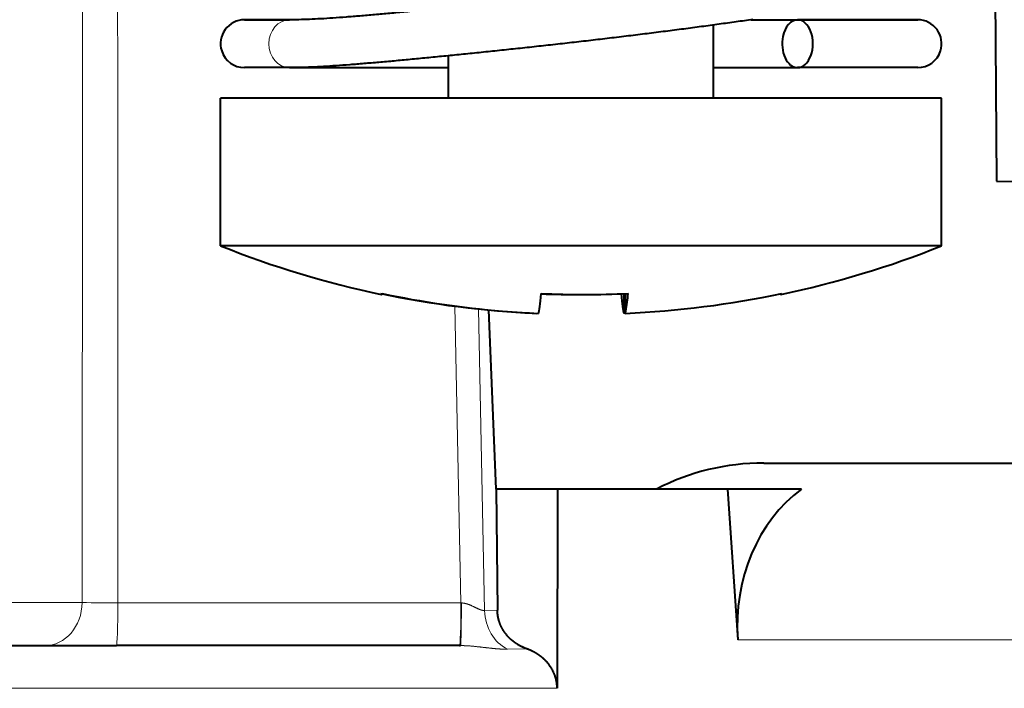
# Model space of a CAD drawing. Extents: x 46 to 821, y 19 to 573.
# Drawn here: x 96 to 107, y 477 to 484 of the extents above; entities that cross this region are included whole.
import ezdxf

# ---------------------------------------------------------------- set-up
doc = ezdxf.new("R2010")
doc.units = 0
doc.layers.get('0').update_dxf_attribs({"lineweight": 13})

# ---------------------------------------------------------------- blocks, each defined once
blk = doc.blocks.new('BLOCK103')
at = {"color": 7, "lineweight": 40}
for p, q in [((-31.445, 48.794), (-31.376, 37.544)), ((-40.032, 39.4), (-39.513, 39.4)), ((-39.513, 39.4), (-40.032, 39.4)), ((-34.632, 38.5), (-34.632, 39.34)), ((-34.2, 39.4), (-32.282, 39.4)), ((-32.282, 39.4), (-33.666, 39.4)), ((-37.682, 38.5), (-37.682, 38.987)), ((-39.513, 38.85), (-40.032, 38.85)), ((-39.513, 38.85), (-37.682, 38.85)), ((-34.631, 38.85), (-33.666, 38.85)), ((-32.282, 38.85), (-33.666, 38.85)), ((-39.763, 38.5), (-40.307, 38.5)), ((-40.307, 36.8), (-40.307, 38.5)), ((-32.007, 38.5), (-39.763, 38.5)), ((-32.007, 36.8), (-32.007, 38.5)), ((-31.376, 37.544), (-30.982, 37.539)), ((-39.763, 36.8), (-40.307, 36.8)), ((-34.104, 36.8), (-39.763, 36.8)), ((-32.007, 36.8), (-34.104, 36.8)), ((-35.666, 36.249), (-35.666, 36.022)), ((-35.648, 36.25), (-35.648, 36.022)), ((-37.135, 34), (-37.218, 36.063)), ((-35.648, 36.022), (-35.641, 36.049)), ((-35.648, 36.023), (-35.666, 36.022)), ((-34.053, 34.3), (-29.915, 34.3)), ((-36.429, 34), (-37.135, 34)), ((-37.135, 34), (-37.121, 32.608)), ((-36.429, 34), (-36.433, 31.709)), ((-34.473, 34), (-36.429, 34)), ((-34.473, 34), (-34.354, 32.265)), ((-33.62, 34), (-34.473, 34)), ((-47.81, 32.2), (-42.33, 32.2)), ((-42.33, 32.2), (-41.506, 32.2)), ((-37.557, 32.2), (-41.506, 32.2)), ((-37.557, 32.2), (-37.544, 32.2))]:
    blk.add_line(p, q, dxfattribs=at)
at = {"color": 7, "lineweight": 13}
for p, q in [((-37.609, 36.105), (-37.54, 32.691)), ((-37.338, 36.073), (-37.268, 32.604)), ((-48.292, 32.696), (-41.901, 32.696)), ((-37.54, 32.691), (-41.489, 32.691)), ((-37.54, 32.691), (-37.535, 32.691)), ((-37.268, 32.604), (-37.121, 32.608)), ((-34.354, 32.265), (-14.28, 32.265)), ((-37.005, 32.158), (-36.78, 32.162)), ((-42.979, 31.709), (-36.433, 31.709))]:
    blk.add_line(p, q, dxfattribs=at)
for centre, radius, start, end in [((-15499.358, 43.811), 15457.462, 359.958801, 0.030726), ((-14575.705, 29.08), 14534.217, 0.014238, 0.09075), ((-41.525, 49.741), 17.05, 268.7364, 270.1213)]:
    blk.add_arc(centre, radius, start, end, dxfattribs=at)
at = {"color": 7, "lineweight": 40}
for centre, radius, start, end in [((-40.032, 39.125), 0.275, 90, 197.6987), ((-32.282, 39.125), 0.275, 342.3013, 90), ((-40.032, 39.125), 0.275, 197.6987, 270), ((-32.282, 39.125), 0.275, 270, 342.3013), ((-36.157, 47.164), 11.164, 248.1777, 258.1093), ((-36.157, 47.164), 11.164, 281.8907, 291.8221), ((-36.166, 47.161), 11.15, 258.097, 267.43), ((-38.461, 36.252), 0.0132, 288.8384, 356.3371), ((-36.148, 47.161), 11.15, 258.0969, 265.292), ((-36.117, 47.152), 10.913, 267.3743, 272.6257), ((-36.197, 47.151), 10.912, 267.7944, 270.2107), ((-36.148, 47.161), 11.15, 272.57, 281.903), ((-37.521, 36.372), 1.908, 350.2569, 356.3723), ((-33.854, 36.249), 0.0101, 187.8205, 257.4815), ((-33.866, 36.254), 0.0175, 302.4325, 349.4767), ((-36.149, 47.147), 11.136, 265.2908, 267.4313), ((-34.07, 31.659), 2.64, 89.6361, 117.5274)]:
    blk.add_arc(centre, radius, start, end, dxfattribs=at)
at = {"color": 7, "lineweight": 13}
for centre, major_axis, ratio, start_param, end_param in [((-39.513, 39.125), (0, -0.275), 0.866025, 3.141639, 6.283231), ((-42.33, 32.7), (0, 0.5), 0.859106, 3.141593, 4.703662), ((-41.506, 32.7), (0, 0.5), 0.034899, 3.141593, 4.694936), ((-37.557, 32.7), (0, 0.5), 0.034899, 3.141593, 4.694936), ((-36.835, 32.617), (0.014, -0.5), 0.866127, 4.715287, 5.849107)]:
    blk.add_ellipse(centre, major_axis=major_axis, ratio=ratio, start_param=start_param, end_param=end_param, dxfattribs=at)
at = {"color": 7, "lineweight": 40}
for centre, major_axis, ratio, start_param, end_param in [((-33.666, 39.125), (0, -0.275), 0.642788, 3.141547, 4.403488), ((-33.666, 39.125), (0, -0.275), 0.642788, 6.28314, 9.424733), ((-33.666, 39.125), (0, -0.275), 0.642788, 4.403488, 6.28314), ((-36.657, 47.164), (0, -11.153), 0.017452, 0.044847, 0.207716), ((-35.657, 47.164), (0, -11.153), 0.017452, 6.07547, 6.238339), ((-32.611, 32.301), (0.424, -1.965), 0.863193, 3.512306, 4.546165)]:
    blk.add_ellipse(centre, major_axis=major_axis, ratio=ratio, start_param=start_param, end_param=end_param, dxfattribs=at)
for points, degree, knots in [([(-34.258, 39.947), (-34.321, 39.938), (-34.45, 39.92), (-34.645, 39.894), (-34.845, 39.866), (-35.049, 39.839), (-35.257, 39.813), (-35.467, 39.786), (-35.68, 39.76), (-35.895, 39.734), (-36.11, 39.709), (-36.326, 39.684), (-36.541, 39.66), (-36.756, 39.636), (-36.969, 39.613), (-37.179, 39.591), (-37.387, 39.569), (-37.591, 39.549), (-37.791, 39.529), (-37.985, 39.51), (-38.174, 39.491), (-38.357, 39.474), (-38.532, 39.458), (-38.7, 39.444), (-38.859, 39.431), (-39.01, 39.42), (-39.15, 39.411), (-39.281, 39.405), (-39.401, 39.401), (-39.477, 39.4), (-39.513, 39.4)], 3, [0, 0, 0, 0, 0.19215, 0.389559, 0.591641, 0.79778, 1.007361, 1.219778, 1.434396, 1.650585, 1.867704, 2.085114, 2.302164, 2.518203, 2.732567, 2.944592, 3.153584, 3.35886, 3.559718, 3.75549, 3.94549, 4.129035, 4.305487, 4.474122, 4.63428, 4.785276, 4.926551, 5.05739, 5.177215, 5.285417, 5.285417, 5.285417, 5.285417]), ([(-34.181, 39.403), (-34.245, 39.394), (-34.374, 39.376), (-34.57, 39.349), (-34.772, 39.321), (-34.977, 39.294), (-35.187, 39.267), (-35.399, 39.24), (-35.613, 39.214), (-35.829, 39.188), (-36.046, 39.162), (-36.264, 39.137), (-36.48, 39.113), (-36.696, 39.089), (-36.91, 39.066), (-37.122, 39.044), (-37.331, 39.022), (-37.536, 39.001), (-37.736, 38.981), (-37.932, 38.962), (-38.122, 38.944), (-38.306, 38.926), (-38.484, 38.91), (-38.655, 38.896), (-38.818, 38.883), (-38.973, 38.871), (-39.121, 38.862), (-39.259, 38.855), (-39.389, 38.851), (-39.472, 38.85), (-39.513, 38.85)], 3, [0, 0, 0, 0, 0.192988, 0.391521, 0.594923, 0.802541, 1.013711, 1.227759, 1.444026, 1.661846, 1.880556, 2.099482, 2.317958, 2.535311, 2.750875, 2.963982, 3.173985, 3.380226, 3.582065, 3.778902, 3.970195, 4.155405, 4.333976, 4.505446, 4.66934, 4.825254, 4.972761, 5.111581, 5.241435, 5.362188, 5.362188, 5.362188, 5.362188]), ([(-36.78, 32.162), (-36.827, 32.179), (-36.873, 32.201), (-36.916, 32.228), (-36.983, 32.282), (-37.038, 32.35), (-37.058, 32.38), (-37.085, 32.433), (-37.104, 32.489), (-37.11, 32.512), (-37.116, 32.545), (-37.119, 32.578), (-37.12, 32.588), (-37.12, 32.598), (-37.121, 32.608)], 5, [0, 0, 0, 0, 0, 0, 0.3495626, 0.3495626, 0.3495626, 0.5913631, 0.5913631, 0.5913631, 0.7454737, 0.7454737, 0.7454737, 0.8120956, 0.8120956, 0.8120956, 0.8120956, 0.8120956, 0.8120956]), ([(-36.433, 31.709), (-36.433, 31.756), (-36.439, 31.803), (-36.452, 31.849), (-36.49, 31.938), (-36.55, 32.015), (-36.585, 32.05), (-36.644, 32.096), (-36.71, 32.132), (-36.733, 32.143), (-36.756, 32.153), (-36.78, 32.162)], 5, [0, 0, 0, 0, 0, 0, 0.3333343, 0.3333343, 0.3333343, 0.6819293, 0.6819293, 0.6819293, 0.8623117, 0.8623117, 0.8623117, 0.8623117, 0.8623117, 0.8623117])]:
    blk.add_open_spline(points, degree=degree, knots=knots, dxfattribs=at)
at = {"color": 7, "lineweight": 13}
for points, knots in [([(-37.544, 32.2), (-37.544, 32.2), (-37.543, 32.202), (-37.543, 32.205), (-37.542, 32.22), (-37.54, 32.247), (-37.54, 32.269), (-37.537, 32.356), (-37.536, 32.461), (-37.535, 32.533), (-37.535, 32.612), (-37.535, 32.691)], [0, 0, 0, 0, 0, 0, 0.0822534, 0.0822534, 0.0822534, 0.2596313, 0.2596313, 0.2596313, 0.7309598, 0.7309598, 0.7309598, 0.7309598, 0.7309598, 0.7309598]), ([(-37.268, 32.604), (-37.288, 32.602), (-37.315, 32.609), (-37.348, 32.624), (-37.401, 32.654), (-37.466, 32.679), (-37.487, 32.686), (-37.511, 32.69), (-37.535, 32.691)], [0, 0, 0, 0, 0, 0, 0.600904, 0.600904, 0.600904, 0.8756022, 0.8756022, 0.8756022, 0.8756022, 0.8756022, 0.8756022]), ([(-37.005, 32.158), (-37.071, 32.158), (-37.147, 32.163), (-37.23, 32.173), (-37.342, 32.188), (-37.462, 32.198), (-37.489, 32.199), (-37.517, 32.2), (-37.544, 32.2)], [0, 0, 0, 0, 0, 0, 0.7689548, 0.7689548, 0.7689548, 0.986442, 0.986442, 0.986442, 0.986442, 0.986442, 0.986442])]:
    blk.add_open_spline(points, degree=5, knots=knots, dxfattribs=at)

msp = doc.modelspace()

# ---------------------------------------------------------------- block references
at = {"lineweight": 0}
msp.add_blockref('BLOCK103', (138.542101, 444.797935), dxfattribs=at)

doc.saveas('drawing.dxf')
